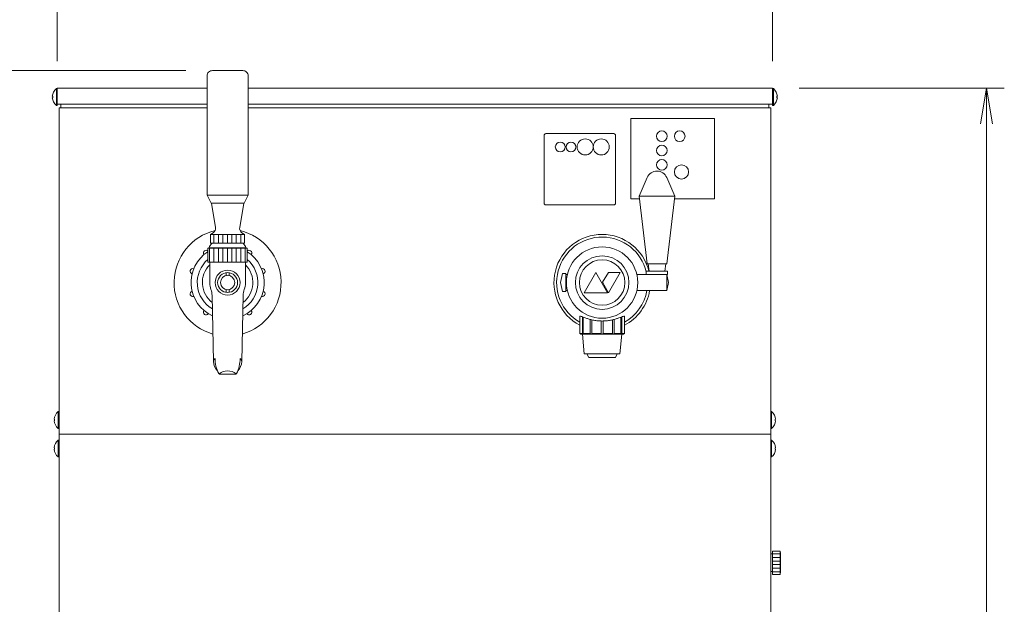
# Model space of a CAD drawing. Units: millimetres. Extents: x 1996 to 5960, y 2886 to 8587.
# Drawn here: x 2277 to 2829, y 4050 to 4377 of the extents above; entities that cross this region are included whole.
import ezdxf

# ---------------------------------------------------------------- set-up
doc = ezdxf.new("R2010")
doc.units = ezdxf.units.MM
doc.layers.get('0').update_dxf_attribs({"lineweight": 18})
doc.layers.add('AM_5', color=51, linetype='Continuous', lineweight=18)
doc.layers.add('弱線', color=133, linetype='Continuous', lineweight=13)

# ---------------------------------------------------------------- blocks, each defined once
blk = doc.blocks.new('A$C0B590B1A')
at = {"color": 0, "linetype": 'ByBlock', "lineweight": -2}
for p, q in [((11.667, -107.737), (12, -105.737)), ((12.333, -107.737), (12, -105.737)), ((12, -105.737), (12, -107.737))]:
    blk.add_line(p, q, dxfattribs=at)
at = {"layer": 'AM_5', "color": 4, "lineweight": 9}
for p, q in [((-40.1, -104.237), (-40.1, -92.737)), ((0, -104.237), (0, -92.737)), ((-32.9, -104.757), (-51.403, -104.757)), ((1.5, -105.737), (13, -105.737)), ((12, -107.737), (12, -169.437))]:
    blk.add_line(p, q, dxfattribs=at)

msp = doc.modelspace()

# ---------------------------------------------------------------- hatches: boundary and pattern name
at = {"layer": '弱線'}
h = msp.add_hatch(dxfattribs=at)
h.set_pattern_fill('_U', color=256, scale=2.5, angle=90, style=0, pattern_type=0)
h.set_pattern_definition([(90, (838.696, 1367.104), (-2.5, 2e-16), [])])
h.paths.add_polyline_path([(2384.33, 4256.93), (2403.33, 4256.93), (2403.33, 4251.93), (2384.33, 4251.93)])
at = {"layer": '弱線', "ltscale": 0.3}
h = msp.add_hatch(dxfattribs=at)
h.set_pattern_fill('_U', color=256, scale=2.5, angle=90, style=0, pattern_type=0)
h.set_pattern_definition([(90, (838.696, 1366.804), (-2.5, 2e-16), [])])
h.paths.add_polyline_path([(2404.33, 4241.43), (2383.33, 4241.43), (2383.33, 4249.13), (2404.33, 4249.13)])
at = {"layer": '弱線'}
h = msp.add_hatch(dxfattribs=at)
h.set_pattern_fill('_U', color=256, scale=2, style=0, pattern_type=0)
h.set_pattern_definition([(0, (-7468.5202, -2522.1097), (0, 2), [])])
h.paths.add_polyline_path([(2699.33, 4079.43), (2699.33, 4066.43), (2703.63, 4066.43), (2703.63, 4079.43)])

# ---------------------------------------------------------------- linework, layer by layer
for p, q in [((2300.33, 4329.93), (2300.33, 4327.93)), ((2697.33, 4329.93), (2697.33, 4327.93)), ((2299.33, 4144.93), (2299.33, 4327.93)), ((2299.33, 4327.93), (2382.34, 4327.93)), ((2405.34, 4327.93), (2698.33, 4327.93)), ((2698.33, 4144.93), (2698.33, 4327.93)), ((2384.33, 4256.93), (2403.33, 4256.93)), ((2404.83, 4249.13), (2382.83, 4249.13)), ((2630.19, 4236.33), (2629.55, 4240.43)), ((2639.55, 4240.43), (2638.91, 4236.33)), ((2393.03, 4233.85), (2393.03, 4235.45)), ((2394.63, 4233.86), (2394.63, 4235.45)), ((2581.55, 4234.93), (2580.55, 4229.93)), ((2583.55, 4234.93), (2581.55, 4234.93)), ((2583.55, 4234.43), (2583.55, 4234.93)), ((2583.55, 4234.43), (2583.55, 4225.43)), ((2584.34, 4234.43), (2583.55, 4234.43)), ((2580.55, 4229.93), (2581.55, 4224.93)), ((2393.03, 4224.41), (2393.03, 4226.01)), ((2394.63, 4224.41), (2394.63, 4226.01)), ((2581.55, 4224.93), (2583.55, 4224.93)), ((2583.55, 4224.93), (2583.55, 4225.43)), ((2583.55, 4225.43), (2584.34, 4225.43)), ((2299.33, 4144.93), (2299.33, 3984.93)), ((2299.33, 4144.93), (2698.33, 4144.93)), ((2698.33, 4144.93), (2698.33, 3984.93))]:
    msp.add_line(p, q)
at = {"linetype": 'Continuous'}
msp.add_lwpolyline([(2385.33, 4348.73, 0.414214), (2382.33, 4345.73), (2382.33, 4278.93), (2384.58, 4274.43), (2403.08, 4274.43), (2405.33, 4278.93), (2405.33, 4345.73, 0.414214), (2402.33, 4348.73), (2402.33, 4348.73)], format="xyb", close=True, dxfattribs=at)
for points in [[(2295.55, 4333.53), (2295.83, 4333.53), (2295.83, 4334.33), (2295.55, 4334.33, -0.205718), (2297.83, 4338.63), (2298.33, 4338.63), (2298.33, 4329.23), (2297.83, 4329.23, -0.205718)], [(2702.1, 4333.53), (2701.83, 4333.53), (2701.83, 4334.33), (2702.1, 4334.33, 0.205718), (2699.83, 4338.63), (2699.33, 4338.63), (2699.33, 4329.23), (2699.83, 4329.23, 0.205718)], [(2629.04, 4288.81, -0.656854), (2640.05, 4288.81), (2644.55, 4278.43), (2640.05, 4240.43), (2629.05, 4240.43), (2624.55, 4278.43)], [(2385.75, 4257.88), (2384.33, 4256.93), (2384.33, 4251.93), (2403.33, 4251.93), (2403.33, 4256.93), (2401.9, 4257.88, -0.289246), (2400.6, 4260.8), (2402.93, 4274.43), (2384.73, 4274.43), (2387.06, 4260.8, -0.289246)], [(2296.55, 4152.53), (2296.83, 4152.53), (2296.83, 4153.33), (2296.55, 4153.33, -0.205718), (2298.83, 4157.63), (2299.33, 4157.63), (2299.33, 4148.23), (2298.83, 4148.23, -0.205718)], [(2701.1, 4152.53), (2700.83, 4152.53), (2700.83, 4153.33), (2701.1, 4153.33, 0.205718), (2698.83, 4157.63), (2698.33, 4157.63), (2698.33, 4148.23), (2698.83, 4148.23, 0.205718)], [(2296.55, 4136.53), (2296.83, 4136.53), (2296.83, 4137.33), (2296.55, 4137.33, -0.205718), (2298.83, 4141.63), (2299.33, 4141.63), (2299.33, 4132.23), (2298.83, 4132.23, -0.205718)], [(2701.1, 4136.53), (2700.83, 4136.53), (2700.83, 4137.33), (2701.1, 4137.33, 0.205718), (2698.83, 4141.63), (2698.33, 4141.63), (2698.33, 4132.23), (2698.83, 4132.23, 0.205718)]]:
    msp.add_lwpolyline(points, format="xyb", close=True)
for points in [[(2382.34, 4338.93), (2298.33, 4338.93), (2298.33, 4329.93), (2382.34, 4329.93)], [(2699.33, 4338.93), (2405.34, 4338.93)], [(2699.33, 4329.93), (2699.33, 4329.93), (2699.33, 4338.93), (2699.33, 4338.93)], [(2405.34, 4329.93), (2699.33, 4329.93)], [(2623.31, 4234.43), (2640.05, 4234.43), (2641.05, 4229.93), (2640.05, 4225.43), (2623.31, 4225.43)], [(2591.34, 4211.03), (2591.34, 4201.43), (2591.83, 4200.93), (2615.83, 4200.93), (2616.32, 4201.43), (2616.32, 4211.03)], [(2592.83, 4200.93), (2593.83, 4189.93), (2613.83, 4189.93), (2614.83, 4200.93)], [(2595.33, 4189.93), (2596.33, 4187.93), (2611.33, 4187.93), (2612.33, 4189.93)], [(2699.33, 4077.93), (2698.33, 4077.93), (2698.33, 4067.93), (2699.33, 4067.93)], [(2703.63, 4078.68), (2703.83, 4078.68), (2703.83, 4067.18), (2703.63, 4067.18)]]:
    msp.add_lwpolyline(points)
for points in [[(2385.17, 4251.93, 0.080006), (2383.33, 4249.43), (2382.83, 4249.13), (2382.83, 4241.43), (2404.83, 4241.43), (2404.83, 4249.13), (2404.33, 4249.43, 0.080278), (2402.48, 4251.93)], [(2399.51, 4180.44, 0.18257), (2401.75, 4185.75), (2402.53, 4222.76, -0.085727), (2403.18, 4226.1, 0.091037), (2403.83, 4229.65), (2403.83, 4241.43), (2383.83, 4241.43), (2383.83, 4229.65, 0.091037), (2384.48, 4226.1, -0.085727), (2385.13, 4222.76), (2385.91, 4185.75, 0.18257), (2388.14, 4180.44)], [(2385.91, 4185.75, -0.226721), (2386.79, 4187.42, 0.122934), (2388.84, 4178.95, 0.279227), (2389.28, 4178.68), (2393.83, 4178.68), (2398.38, 4178.68, 0.279227), (2398.82, 4178.95, 0.122934), (2400.86, 4187.42, -0.226721), (2401.75, 4185.75)], [(2398.6, 4178.84, 0.161081), (2393.83, 4180.44, 0.161081), (2389.05, 4178.84)]]:
    msp.add_lwpolyline(points, format="xyb")
at = {"ltscale": 0.05}
for points in [[(2606.86, 4224.25), (2600.3, 4235.62), (2593.73, 4224.25)], [(2607.37, 4224.25), (2613.92, 4235.6), (2607.45, 4235.6), (2603.98, 4230.11)]]:
    msp.add_lwpolyline(points, close=True, dxfattribs=at)
for points in [[(2628.6, 4234.43), (2640.5, 4234.43), (2640.5, 4236.33), (2628.6, 4236.33)], [(2699.33, 4066.43), (2703.63, 4066.43), (2703.63, 4079.43), (2699.33, 4079.43)]]:
    msp.add_lwpolyline(points, close=True)
for centre, radius in [((2603.83, 4229.93), 15), ((2603.83, 4229.93), 12.75), ((2393.83, 4229.93), 5.58), ((2393.83, 4229.93), 4)]:
    msp.add_circle(centre, radius)
for centre, radius, start, end in [((2393.83, 4229.93), 30, 103.546, 254.0594), ((2393.83, 4229.93), 30, 285.9442, 76.454), ((2603.83, 4229.93), 27, 13.7117, 242.4455), ((2393.83, 4229.93), 20.5, 122.4573, 245.6461), ((2393.83, 4229.93), 20.5, 294.3594, 57.5543), ((2603.83, 4229.93), 27, 297.5545, 350.4059)]:
    msp.add_arc(centre, radius, start, end)
at = {"ltscale": 0.1}
for start, end in [(130.3202, 239.8543), (300.1596, 49.6798)]:
    msp.add_arc((2393.83, 4229.93), 17, start, end, dxfattribs=at)
at = {"ltscale": 0.5}
for start, end in [(134.971, 232.5139), (307.5044, 45.0264)]:
    msp.add_arc((2393.83, 4229.93), 14.15, start, end, dxfattribs=at)
msp.add_open_spline([(2591.34, 4210.91), (2591.32, 4210.97), (2591.32, 4211.01), (2591.38, 4211.1), (2591.49, 4211.11), (2591.87, 4211.04), (2592.14, 4210.95), (2592.81, 4210.71), (2593.21, 4210.56), (2594.13, 4210.21), (2594.64, 4210.03), (2595.72, 4209.67), (2596.34, 4209.48), (2597.67, 4209.12), (2598.38, 4208.96), (2599.89, 4208.68), (2600.67, 4208.57), (2602.25, 4208.43), (2603.05, 4208.39), (2604.6, 4208.39), (2605.4, 4208.43), (2606.98, 4208.57), (2607.77, 4208.68), (2609.27, 4208.96), (2609.99, 4209.12), (2611.32, 4209.48), (2611.93, 4209.67), (2613.01, 4210.03), (2613.52, 4210.21), (2614.44, 4210.56), (2614.84, 4210.71), (2615.51, 4210.95), (2615.78, 4211.04), (2616.16, 4211.11), (2616.27, 4211.1), (2616.31, 4211.04)], degree=3, knots=[39.320665, 39.320665, 39.320665, 39.320665, 40.458652, 40.458652, 42.758362, 42.758362, 45.058072, 45.058072, 47.357783, 47.357783, 49.657493, 49.657493, 51.981572, 51.981572, 54.305651, 54.305651, 56.62973, 56.62973, 58.953809, 58.953809, 61.277888, 61.277888, 63.601967, 63.601967, 65.926046, 65.926046, 68.250125, 68.250125, 70.549835, 70.549835, 72.849545, 72.849545, 75.149255, 75.149255, 77.448965, 77.448965, 77.448965, 77.448965])
msp.add_open_spline([(2616.31, 4211.04), (2616.33, 4211.01), (2616.33, 4210.97), (2616.32, 4210.91)], degree=3)
at = {"layer": '弱線'}
for p, q in [((2405.33, 4278.93), (2382.33, 4278.93)), ((2404.33, 4249.43), (2383.33, 4249.43)), ((2640.05, 4234.43), (2640.05, 4225.43))]:
    msp.add_line(p, q, dxfattribs=at)
at = {"layer": '弱線', "ltscale": 0.5}
msp.add_line((2644.55, 4278.43), (2624.55, 4278.43), dxfattribs=at)
at = {"layer": '弱線', "extrusion": (0, 1, 0)}
for p, q in [((2592.76, 4201.43), (2592.76, 4210.73)), ((2593.26, 4210.54), (2593.26, 4201.43)), ((2597.15, 4201.43), (2597.15, 4209.26)), ((2598.01, 4209.05), (2598.01, 4201.43)), ((2603.33, 4201.43), (2603.33, 4208.4)), ((2604.33, 4208.4), (2604.33, 4201.43)), ((2609.64, 4201.43), (2609.64, 4209.05)), ((2610.5, 4209.26), (2610.5, 4201.43)), ((2614.39, 4201.43), (2614.39, 4210.54)), ((2614.89, 4210.73), (2614.89, 4201.43)), ((2591.34, 4201.43), (2592.76, 4201.43)), ((2593.26, 4201.43), (2597.15, 4201.43)), ((2598.01, 4201.43), (2603.33, 4201.43)), ((2604.33, 4201.43), (2609.64, 4201.43)), ((2610.5, 4201.43), (2614.39, 4201.43)), ((2614.89, 4201.43), (2616.32, 4201.43))]:
    msp.add_line(p, q, dxfattribs=at)
at = {"layer": '弱線'}
for points in [[(2297.83, 4338.63), (2297.83, 4329.23)], [(2699.83, 4338.63), (2699.83, 4329.23)], [(2644.37, 4276.93), (2666.83, 4276.93), (2666.83, 4321.93), (2619.83, 4321.93), (2619.83, 4276.93), (2624.72, 4276.93)], [(2298.83, 4157.63), (2298.83, 4148.23)], [(2698.83, 4157.63), (2698.83, 4148.23)], [(2298.83, 4141.63), (2298.83, 4132.23)], [(2698.83, 4141.63), (2698.83, 4132.23)]]:
    msp.add_lwpolyline(points, dxfattribs=at)
msp.add_lwpolyline([(2572.33, 4273.43), (2610.33, 4273.43, 0.414214), (2611.33, 4274.43), (2611.33, 4312.43, 0.414214), (2610.33, 4313.43), (2572.33, 4313.43, 0.414214), (2571.33, 4312.43), (2571.33, 4274.43, 0.414214)], format="xyb", close=True, dxfattribs=at)
for points in [[(2382.82, 4247.59, 0.36551), (2380.89, 4247.73, 0.414214), (2380.56, 4245.63), (2380.59, 4245.6)], [(2407.06, 4245.6), (2407.09, 4245.63, 0.414214), (2406.76, 4247.73, 0.366441), (2404.82, 4247.58, 0.366441)], [(2374.83, 4237.68), (2374.79, 4237.69, 0.414214), (2372.9, 4236.73, 0.414214), (2373.87, 4234.84), (2373.9, 4234.83)], [(2413.75, 4234.83), (2413.79, 4234.84, 0.414214), (2414.75, 4236.73, 0.414214), (2412.86, 4237.69), (2412.82, 4237.68)], [(2373.9, 4225.03), (2373.87, 4225.02, 0.414214), (2372.9, 4223.13, 0.414214), (2374.79, 4222.17), (2374.83, 4222.18)], [(2412.82, 4222.18), (2412.86, 4222.17, 0.414214), (2414.75, 4223.13, 0.414214), (2413.79, 4225.02), (2413.75, 4225.03)], [(2380.59, 4214.26), (2380.56, 4214.23, 0.414214), (2380.89, 4212.13, 0.414214), (2382.99, 4212.46), (2383.01, 4212.5)], [(2404.64, 4212.5), (2404.66, 4212.46, 0.414214), (2406.76, 4212.13, 0.414214), (2407.09, 4214.23), (2407.06, 4214.26)]]:
    msp.add_lwpolyline(points, format="xyb", dxfattribs=at)
for centre, radius in [((2637.33, 4311.93), 3), ((2647.33, 4311.93), 3), ((2580.33, 4305.93), 2.75), ((2586.33, 4305.93), 2.75), ((2594.33, 4305.93), 4.5), ((2603.33, 4305.93), 4.5), ((2637.33, 4303.93), 3), ((2637.33, 4295.93), 3), ((2648.33, 4291.93), 4), ((2603.83, 4229.93), 20), ((2393.83, 4229.93), 7)]:
    msp.add_circle(centre, radius, dxfattribs=at)
for start, end in [(13.7394, 240.6723), (299.3277, 349.8358)]:
    msp.add_arc((2603.83, 4229.93), 25.5, start, end, dxfattribs=at)
for points, knots in [([(2593.43, 4200.93), (2593.4, 4200.93), (2593.36, 4200.94), (2593.27, 4200.99), (2593.22, 4201.02), (2593.1, 4201.1), (2593.03, 4201.16), (2592.89, 4201.29), (2592.82, 4201.36), (2592.77, 4201.42), (2592.77, 4201.42), (2592.76, 4201.43), (2592.76, 4201.43)], [-0.8937402, -0.8937402, -0.8937402, -0.8937402, -0.7127575, -0.7127575, -0.5317748, -0.5317748, -0.2658874, -0.2658874, 0, 0, 0, 0.0140841, 0.0140841, 0.0140841, 0.0140841]), ([(2593.26, 4201.43), (2593.26, 4201.43), (2593.26, 4201.42), (2593.32, 4201.36), (2593.37, 4201.29), (2593.45, 4201.16), (2593.48, 4201.1), (2593.5, 4201.02), (2593.5, 4200.99), (2593.48, 4200.94), (2593.46, 4200.93), (2593.43, 4200.93)], [-1.8015644, -1.8015644, -1.8015644, -1.8015644, -1.7874803, -1.7874803, -1.5215929, -1.5215929, -1.2557055, -1.2557055, -1.0747228, -1.0747228, -0.8937402, -0.8937402, -0.8937402, -0.8937402]), ([(2597.83, 4200.93), (2597.77, 4200.93), (2597.71, 4200.94), (2597.6, 4200.99), (2597.54, 4201.02), (2597.42, 4201.1), (2597.35, 4201.16), (2597.23, 4201.29), (2597.19, 4201.36), (2597.15, 4201.42), (2597.15, 4201.42), (2597.15, 4201.43), (2597.15, 4201.43)], [-0.8937402, -0.8937402, -0.8937402, -0.8937402, -0.7127575, -0.7127575, -0.5317748, -0.5317748, -0.2658874, -0.2658874, 0, 0, 0, 0.0140841, 0.0140841, 0.0140841, 0.0140841]), ([(2598.01, 4201.43), (2598.02, 4201.43), (2598.02, 4201.42), (2598.05, 4201.36), (2598.07, 4201.29), (2598.08, 4201.16), (2598.07, 4201.1), (2598.03, 4201.02), (2598, 4200.99), (2597.93, 4200.94), (2597.88, 4200.93), (2597.83, 4200.93)], [-1.8015644, -1.8015644, -1.8015644, -1.8015644, -1.7874803, -1.7874803, -1.5215929, -1.5215929, -1.2557055, -1.2557055, -1.0747228, -1.0747228, -0.8937402, -0.8937402, -0.8937402, -0.8937402]), ([(2603.83, 4200.93), (2603.77, 4200.93), (2603.7, 4200.94), (2603.59, 4200.99), (2603.54, 4201.02), (2603.45, 4201.1), (2603.4, 4201.16), (2603.34, 4201.29), (2603.33, 4201.36), (2603.33, 4201.42), (2603.33, 4201.42), (2603.33, 4201.43), (2603.33, 4201.43)], [-0.8937402, -0.8937402, -0.8937402, -0.8937402, -0.7127575, -0.7127575, -0.5317748, -0.5317748, -0.2658874, -0.2658874, 0, 0, 0, 0.0140841, 0.0140841, 0.0140841, 0.0140841]), ([(2604.33, 4201.43), (2604.33, 4201.43), (2604.33, 4201.42), (2604.32, 4201.36), (2604.31, 4201.29), (2604.25, 4201.16), (2604.2, 4201.1), (2604.11, 4201.02), (2604.06, 4200.99), (2603.95, 4200.94), (2603.89, 4200.93), (2603.83, 4200.93)], [-1.8015644, -1.8015644, -1.8015644, -1.8015644, -1.7874803, -1.7874803, -1.5215929, -1.5215929, -1.2557055, -1.2557055, -1.0747228, -1.0747228, -0.8937402, -0.8937402, -0.8937402, -0.8937402]), ([(2609.83, 4200.93), (2609.77, 4200.93), (2609.73, 4200.94), (2609.65, 4200.99), (2609.62, 4201.02), (2609.58, 4201.1), (2609.57, 4201.16), (2609.58, 4201.29), (2609.6, 4201.36), (2609.63, 4201.42), (2609.63, 4201.42), (2609.64, 4201.43), (2609.64, 4201.43)], [-0.8937402, -0.8937402, -0.8937402, -0.8937402, -0.7127575, -0.7127575, -0.5317748, -0.5317748, -0.2658874, -0.2658874, 0, 0, 0, 0.0140841, 0.0140841, 0.0140841, 0.0140841]), ([(2610.5, 4201.43), (2610.5, 4201.43), (2610.5, 4201.42), (2610.47, 4201.36), (2610.42, 4201.29), (2610.3, 4201.16), (2610.24, 4201.1), (2610.11, 4201.02), (2610.06, 4200.99), (2609.94, 4200.94), (2609.88, 4200.93), (2609.83, 4200.93)], [-1.8015644, -1.8015644, -1.8015644, -1.8015644, -1.7874803, -1.7874803, -1.5215929, -1.5215929, -1.2557055, -1.2557055, -1.0747228, -1.0747228, -0.8937402, -0.8937402, -0.8937402, -0.8937402]), ([(2614.22, 4200.93), (2614.19, 4200.93), (2614.17, 4200.94), (2614.15, 4200.99), (2614.15, 4201.02), (2614.17, 4201.1), (2614.2, 4201.16), (2614.28, 4201.29), (2614.33, 4201.36), (2614.38, 4201.42), (2614.39, 4201.42), (2614.39, 4201.43), (2614.39, 4201.43)], [-0.8937402, -0.8937402, -0.8937402, -0.8937402, -0.7127575, -0.7127575, -0.5317748, -0.5317748, -0.2658874, -0.2658874, 0, 0, 0, 0.0140841, 0.0140841, 0.0140841, 0.0140841]), ([(2614.89, 4201.43), (2614.89, 4201.43), (2614.89, 4201.42), (2614.83, 4201.36), (2614.76, 4201.29), (2614.62, 4201.16), (2614.55, 4201.1), (2614.43, 4201.02), (2614.38, 4200.99), (2614.29, 4200.94), (2614.25, 4200.93), (2614.22, 4200.93)], [-1.8015644, -1.8015644, -1.8015644, -1.8015644, -1.7874803, -1.7874803, -1.5215929, -1.5215929, -1.2557055, -1.2557055, -1.0747228, -1.0747228, -0.8937402, -0.8937402, -0.8937402, -0.8937402])]:
    msp.add_open_spline(points, degree=3, knots=knots, dxfattribs=at)

# ---------------------------------------------------------------- block references
at = {"xscale": 10, "yscale": 10, "zscale": 10}
msp.add_blockref('A$C0B590B1A', (2699.33, 5396.3), dxfattribs=at)

doc.saveas('drawing.dxf')
